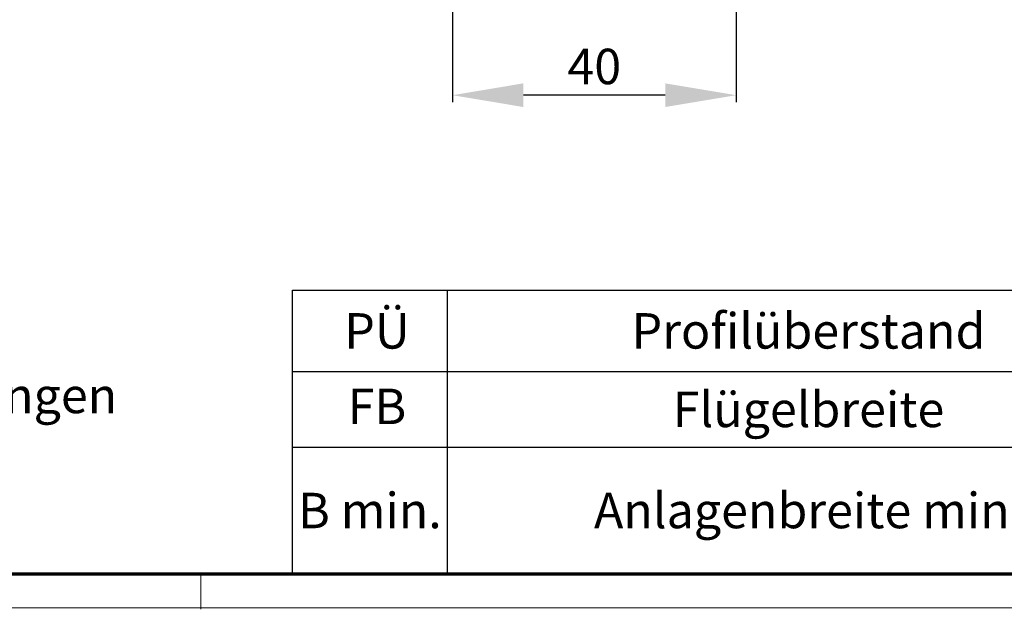
# Model space of a CAD drawing. Units: millimetres. Extents: x 2232 to 3420, y 762 to 1603.
# Drawn here: x 2825 to 2964, y 762 to 845 of the extents above; entities that cross this region are included whole.
import ezdxf

# ---------------------------------------------------------------- set-up
doc = ezdxf.new("R2010")
doc.units = ezdxf.units.MM
for name, color, linetype in [('01_ZRahmen', 7, 'Continuous'), ('02_Bemassung', 4, 'Continuous'), ('06_Beschriftung', 2, 'Continuous')]:
    doc.layers.add(name, color=color, linetype=linetype)
doc.styles.add('Arial', font='ARIAL.TTF')
doc.styles.get("Standard").update_dxf_attribs({"font": 'ARIAL.TTF'})
doc.dimstyles.new('Dorma', dxfattribs={"dimtxt": 4, "dimasz": 3.5, "dimexe": 1, "dimexo": 1, "dimgap": 1.5, "dimtad": 1, "dimdec": 1, "dimzin": 9, "dimtxsty": 'Standard', "dimcen": 0.1, "dimclrd": 256, "dimclre": 256, "dimclrt": 256, "dimadec": 1, "dimazin": 2, "dimtp": 0.1, "dimtm": 0.1, "dimtfac": 1, "dimtdec": 1, "dimtmove": 0, "dimatfit": 3, "dimfxl": 0, "dimtolj": 1, "dimtzin": 0, "dimlwe": -1, "dimarcsym": 0})

# ---------------------------------------------------------------- blocks, each defined once
blk = doc.blocks.new('DIN A0_ZRahmen')
at = {"layer": '01_ZRahmen', "color": 1, "lineweight": 20}
blk.add_line((618.8, -0.2), (618.8, 4.8), dxfattribs=at)
blk.add_lwpolyline([(1188.6001, 0), (1188.6001, 840.59999), (0, 840.59999), (0, 0)], close=True, dxfattribs=at)
at = {"layer": '01_ZRahmen', "lineweight": 70}
blk.add_lwpolyline([(1183.8, 4.8), (1183.8, 835.8), (19.8, 835.8), (19.8, 4.8)], close=True, dxfattribs=at)
blk = doc.blocks.new('*D79')
at = {"layer": '02_Bemassung'}
for p, q in [((2886.15, 859.72), (2886.15, 833.36)), ((2926.15, 859.83), (2926.15, 833.36))]:
    blk.add_line(p, q, dxfattribs=at)
at = {"layer": '02_Bemassung', "lineweight": -2}
blk.add_line((2916.15, 834.36), (2896.15, 834.36), dxfattribs=at)
at = {"layer": '02_Bemassung'}
for points in [[(2896.15, 836.03), (2896.15, 832.69), (2886.15, 834.36)], [(2916.15, 836.03), (2916.15, 832.69), (2926.15, 834.36)]]:
    blk.add_solid(points, dxfattribs=at)
at = {"layer": 'Defpoints', "color": 0}
for p in [(2926.15, 860.83), (2886.15, 860.72), (2886.15, 834.36)]:
    blk.add_point(p, dxfattribs=at)
at = {"layer": '02_Bemassung', "insert": (2906.15, 838.41), "char_height": 5, "attachment_point": 5, "style": 'Arial'}
blk.add_mtext('\\A1;40', dxfattribs=at)

msp = doc.modelspace()

# ---------------------------------------------------------------- linework, layer by layer
at = {"layer": '06_Beschriftung', "color": 7}
for p, q in [((2863.59, 766.87), (2863.59, 806.87)), ((2863.59, 806.87), (2987.29, 806.87)), ((2885.43, 766.87), (2885.43, 806.87)), ((2863.59, 795.39), (2987.29, 795.39)), ((2863.59, 784.74), (2987.29, 784.74)), ((2943.37, 766.87), (3065.06, 766.87))]:
    msp.add_line(p, q, dxfattribs=at)

# ---------------------------------------------------------------- block references
at = {"layer": '01_ZRahmen', "lineweight": 25}
msp.add_blockref('DIN A0_ZRahmen', (2231.88, 762.07), dxfattribs=at)

# ---------------------------------------------------------------- texts
at = {"layer": '06_Beschriftung', "char_height": 5, "attachment_point": 5}
for s, insert, width in [('{\\fArial|b0|i0|c0|p34;\\W1;PÜ}', (2875.51, 801.13), 19.842), ('{\\fArial|b0|i0|c0|p34;\\W1;Profilüberstand}', (2936.36, 801.13), 101.855), ('{\\fArial|b0|i0|c0|p34;\\W1;FB}', (2875.51, 790.48), 19.842), ('{\\fArial|b0|i0|c0|p34;\\W1;Flügelbreite}', (2936.36, 790.06), 101.855), ('{\\fArial|b0|i0|c0|p34;\\W1;B min.}', (2874.51, 775.8), 21.842), ('{\\fArial|b0|i0|c0|p34;\\W1;Anlagenbreite min.}', (2936.36, 775.8), 101.855)]:
    msp.add_mtext(s, dxfattribs=dict(at, insert=insert, width=width))
at = {"layer": '06_Beschriftung', "insert": (2662.73, 802.86), "char_height": 5, "width": 181.4759, "attachment_point": 1, "style": 'Arial'}
msp.add_mtext('{\\fArial|b0|i0|c238|p34;Achtung !\\PAusrüstung der Türanlage mit Sicherheitseinrichtungen nach jeweiliger} {\\fArial|b0|i0|c238|p34;Risikobewertung gemäß }\\P{\\fArial|b0|i0|c238|p34;DIN 18650 Teil 1 + 2 .}', dxfattribs=at)

# ---------------------------------------------------------------- dimensions: what is measured, and where the dimension line sits
at = {"layer": '02_Bemassung'}
dim = msp.add_linear_dim(base=(2886.15, 834.36), p1=(2926.15, 860.83), p2=(2886.15, 860.72), angle=180, dimstyle='Dorma', override={"dimtxt": 5, "dimasz": 10, "dimtxsty": 'Arial', "dimtfill": 0}, dxfattribs=at)
dim.commit()
dim.dimension.update_dxf_attribs({"geometry": '*D79', "text_midpoint": (2906.15, 834.36), "dimtype": 160})

doc.saveas('drawing.dxf')
